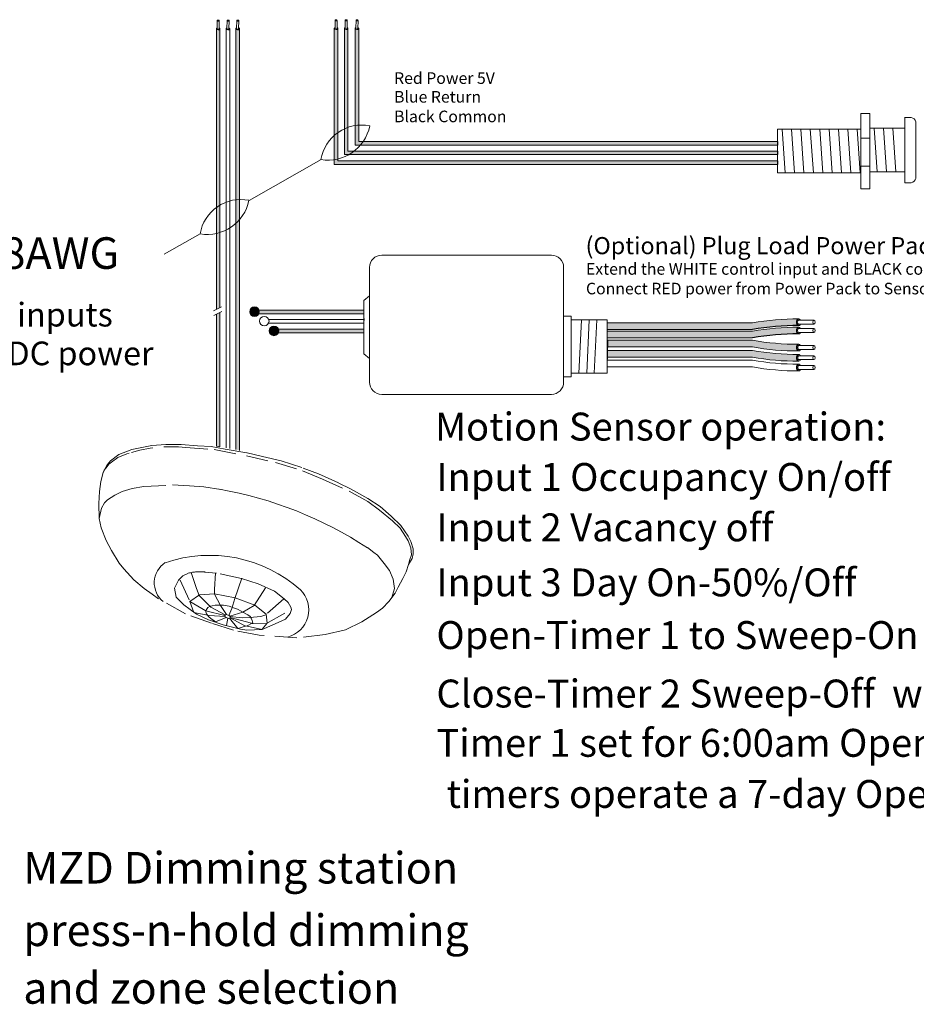
# Model space of a CAD drawing. Units: inches. Extents: x 48 to 467, y 148 to 1128.
# Drawn here: x 179 to 189, y 1016 to 1027 of the extents above; entities that cross this region are included whole.
import ezdxf

# ---------------------------------------------------------------- set-up
doc = ezdxf.new("R2010")
doc.units = ezdxf.units.IN
doc.header["$MEASUREMENT"] = 0
doc.linetypes.add('BORDER2', pattern=[0.875, 0.25, -0.125, 0.25, -0.125, 0, -0.125])
for name, color, linetype in [('1', 7, 'Continuous'), ('Rev B', 7, 'Continuous'), ('TXT', 7, 'Continuous'), ('Unused 2', 1, 'BORDER2')]:
    doc.layers.add(name, color=color, linetype=linetype)
doc.styles.add('SIMPLEX', font='SIMPLEX')

msp = doc.modelspace()

# ---------------------------------------------------------------- hatches: boundary and pattern name
at = {"layer": '1', "lineweight": 15}
h = msp.add_hatch(color=1, dxfattribs=at)
edge = h.paths.add_edge_path()
edge.add_line((182.690688276909, 1026.738086486031), (182.690688276909, 1025.18327158481))
edge.add_line((182.690688276909, 1025.18327158481), (187.7509637830435, 1025.18327158481))
edge.add_line((187.7509637830435, 1025.18327158481), (187.7509637830435, 1025.224438384711))
edge.add_line((187.7509637830435, 1025.224438384711), (182.7318550768103, 1025.224438384711))
edge.add_line((182.7318550768103, 1025.224438384711), (182.7318550768103, 1026.73808648603))
edge.add_arc((182.7112716768596, 1026.74403908547), 0.02142684749605372, 196.129561362024, 343.870438637976, ccw=False)
h = msp.add_hatch(color=150, dxfattribs=at)
edge = h.paths.add_edge_path()
edge.add_line((182.8057101016013, 1025.294996281776), (187.7509637830435, 1025.294996281776))
edge.add_line((187.7509637830435, 1025.294996281776), (187.7509637830435, 1025.336163081678))
edge.add_line((187.7509637830435, 1025.336163081678), (182.8468769015027, 1025.336163081678))
edge.add_line((182.8468769015027, 1025.336163081678), (182.8468769015027, 1026.73808648603))
edge.add_arc((182.826293501552, 1026.74403908547), 0.02142684749605372, 196.129561362024, 343.870438637976, ccw=False)
edge.add_line((182.8057101016013, 1026.738086486031), (182.8057101016013, 1025.294996281777))
h = msp.add_hatch(color=250, dxfattribs=at)
edge = h.paths.add_edge_path()
edge.add_line((182.9287067728057, 1025.402646898691), (187.7509637830435, 1025.402646898691))
edge.add_line((187.7509637830435, 1025.402646898691), (187.7509637830435, 1025.443813698592))
edge.add_line((187.7509637830435, 1025.443813698592), (182.969873572707, 1025.443813698592))
edge.add_line((182.969873572707, 1025.443813698592), (182.969873572707, 1026.738086486031))
edge.add_arc((182.9492901727563, 1026.74403908547), 0.02142684749605372, 196.129561362024, 343.870438637976, ccw=False)
edge.add_line((182.9287067728057, 1026.738086486031), (182.9287067728057, 1025.402646898691))
at = {"layer": '1'}
h = msp.add_hatch(color=1, dxfattribs=at)
edge = h.paths.add_edge_path()
edge.add_arc((181.7798123545099, 1023.501382440122), 0.05471593088614712, 0, 360)
at = {"layer": '1', "lineweight": 15}
for color, points in [(1, [(181.7993375508867, 1023.478482620888), (183.0262398351292, 1023.478482620888), (183.0262398351292, 1023.51964942079), (181.7993375508867, 1023.51964942079)]), (250, [(182.0217130786253, 1023.259107307007), (183.0262398351292, 1023.259107307007), (183.0262398351292, 1023.300274106909), (182.0217130786253, 1023.300274106909)])]:
    msp.add_hatch(color=color, dxfattribs=at).paths.add_polyline_path(points)
at = {"layer": '1', "lineweight": 0}
h = msp.add_hatch(color=250, dxfattribs=at)
edge = h.paths.add_edge_path()
edge.add_arc((182.0021878822484, 1023.282007126241), 0.05471593088614712, 0, 360)
at = {"layer": '1'}
h = msp.add_hatch(color=140, dxfattribs=at)
edge = h.paths.add_edge_path()
edge.add_arc((187.9706557688343, 1020.532652158363), 2.810480780382746, 89.54714828219892, 100.36493733332958, ccw=False)
edge.add_arc((188.0082322267653, 1023.381380468512), 0.04129925607587588, 111.83904331330169, 248.16095668669828, ccw=False)
edge.add_arc((187.9706557688343, 1020.609322785802), 2.810480780382746, 89.54714828219886, 100.3649373333342)
edge.add_line((187.4650019190454, 1023.373941457716), (185.8103861611246, 1023.373941457716))
edge.add_line((185.8103861611246, 1023.373941457716), (185.8103861611246, 1023.297270830277))
edge.add_line((185.8103861611246, 1023.297270830277), (187.4650019190456, 1023.297270830277))
h = msp.add_hatch(color=140, dxfattribs=at)
edge = h.paths.add_edge_path()
edge.add_arc((187.9706557688343, 1020.436854897156), 2.810480780382746, 89.54714828219892, 100.36493733332958, ccw=False)
edge.add_arc((188.0082322267653, 1023.285583207305), 0.04129925607587588, 111.83904331330169, 248.16095668669828, ccw=False)
edge.add_arc((187.9706557688343, 1020.513525524595), 2.810480780382746, 89.54714828219886, 100.3649373333342)
edge.add_line((187.4650019190454, 1023.278144196509), (185.8103861611246, 1023.278144196509))
edge.add_line((185.8103861611246, 1023.278144196509), (185.8103861611246, 1023.20147356907))
edge.add_line((185.8103861611246, 1023.20147356907), (187.4650019190456, 1023.20147356907))
h = msp.add_hatch(color=251, dxfattribs=at)
edge = h.paths.add_edge_path()
edge.add_arc((187.9653504454613, 1025.938058146377), 2.810480780382746, 259.6350626666693, 270.45285171780114, ccw=False)
edge.add_line((187.4596965956725, 1023.173439474464), (185.8050808377515, 1023.173439474464))
edge.add_line((185.8050808377515, 1023.173439474464), (185.8050808377515, 1023.096768847025))
edge.add_line((185.8050808377515, 1023.096768847025), (187.4596965956723, 1023.096768847025))
edge.add_arc((187.9653504454613, 1025.861387518938), 2.810480780382746, 259.6350626666658, 270.4528517178011)
edge.add_arc((188.0029269033922, 1023.089329836229), 0.04129925607587588, 111.83904331330169, 248.16095668669828, ccw=False)
h = msp.add_hatch(color=51, dxfattribs=at)
edge = h.paths.add_edge_path()
edge.add_arc((187.9653504454613, 1025.821232218076), 2.810480780382746, 259.6350626666693, 270.45285171780114, ccw=False)
edge.add_line((187.4596965956725, 1023.056613546162), (185.8050808377515, 1023.056613546162))
edge.add_line((185.8050808377515, 1023.056613546162), (185.8050808377515, 1022.979942918724))
edge.add_line((185.8050808377515, 1022.979942918723), (187.4596965956723, 1022.979942918723))
edge.add_arc((187.9653504454613, 1025.744561590637), 2.810480780382746, 259.6350626666658, 270.4528517178011)
edge.add_arc((188.0029269033922, 1022.972503907928), 0.04129925607587588, 111.83904331330169, 248.16095668669828, ccw=False)
at = {"layer": 'Rev B', "lineweight": 9}
h = msp.add_hatch(color=1, dxfattribs=at)
edge = h.paths.add_edge_path()
edge.add_line((181.385769201187, 1023.549265837944), (181.385769201187, 1026.734579813539))
edge.add_arc((181.3651858011976, 1026.740532412991), 0.02142684753662011, 341.72705718744515, 343.87043863602497, ccw=False)
edge.add_ellipse((181.3652316697085, 1026.733361800361), major_axis=(0.02034552283845414, -0.0009557731875702303), ratio=0.664213328604868, start_angle=-64.42202481755152, end_angle=5.959577119473977, ccw=False)
edge.add_arc((181.3651881446758, 1026.740516886738), 0.02141161767286482, 236.3060790293709, 292.6762500445374, ccw=False)
edge.add_ellipse((181.3652316697085, 1026.733361800361), major_axis=(0.02034552283845414, -0.0009557731875702303), ratio=0.664213328604868, start_angle=182.6065080058123, end_angle=235.9362179430209, ccw=False)
edge.add_arc((181.3625841897679, 1026.73974967551), 0.01871021618852475, 196.0402310852836, 198.8583682806141, ccw=False)
edge.add_line((181.3446024012856, 1026.734579813539), (181.3446024012856, 1023.529009158628))
edge.add_line((181.3446024012856, 1023.529009158628), (181.385769201187, 1023.549265837944))
msp.add_hatch(color=1, dxfattribs=at).paths.add_polyline_path([(181.385769201187, 1021.958843747088), (181.385769201187, 1023.493960814362), (181.3446024012856, 1023.473704135046), (181.3446024012856, 1021.965985710697)])
at = {"layer": 'TXT'}
h = msp.add_hatch(color=250, dxfattribs=at)
edge = h.paths.add_edge_path()
edge.add_line((181.5669779290242, 1026.734579813539), (181.5669779290242, 1021.927244028668))
edge.add_line((181.5669779290242, 1021.927244028668), (181.6081447289256, 1021.917951792607))
edge.add_line((181.6081447289256, 1021.917951792607), (181.6081447289256, 1026.734579813539))
edge.add_arc((181.5875613289749, 1026.740532412979), 0.02142684749605372, 196.129561362024, 343.870438637976, ccw=False)

# ---------------------------------------------------------------- linework, layer by layer
at = {"color": 0, "lineweight": 15}
for p, q in [((181.3446024012856, 1026.734579813539), (181.3446024012856, 1023.529009158628)), ((181.385769201187, 1026.734579813539), (181.385769201187, 1023.549265837944)), ((181.4557901651549, 1026.734579813539), (181.4557901651549, 1021.946695919767)), ((181.4969569650563, 1026.734579813539), (181.4969569650563, 1021.939553956158)), ((181.5669779290242, 1026.734579813539), (181.5669779290242, 1021.927244028668)), ((181.6081447289256, 1026.734579813539), (181.6081447289256, 1021.917951792607)), ((182.690688276909, 1026.738086486031), (182.690688276909, 1025.18327158481)), ((182.7318550768103, 1026.738086486031), (182.7318550768103, 1025.224438384711)), ((182.8057101016013, 1026.738086486031), (182.8057101016013, 1025.294996281776)), ((182.8468769015027, 1026.738086486031), (182.8468769015027, 1025.336163081678)), ((182.9287067728057, 1026.738086486031), (182.9287067728057, 1025.402646898691)), ((182.969873572707, 1026.738086486031), (182.969873572707, 1025.443813698592)), ((182.9287067728057, 1025.402646898691), (187.7509637830435, 1025.402646898691)), ((182.969873572707, 1025.443813698592), (187.7509637830435, 1025.443813698592)), ((182.8057101016013, 1025.294996281776), (187.7509637830435, 1025.294996281776)), ((182.8468769015027, 1025.336163081678), (187.7509637830435, 1025.336163081678)), ((182.690688276909, 1025.18327158481), (187.7509637830435, 1025.18327158481)), ((182.7318550768103, 1025.224438384711), (187.7509637830435, 1025.224438384711)), ((181.3446024012856, 1023.473704135046), (181.3446024012856, 1021.965985710697)), ((181.385769201187, 1023.493960814362), (181.385769201187, 1021.958843747088)), ((181.7993375508867, 1023.51964942079), (183.0262398351292, 1023.51964942079)), ((181.7993375508867, 1023.478482620888), (183.0262398351292, 1023.478482620888)), ((181.9406934918993, 1023.370832003974), (183.0262398351292, 1023.370832003974)), ((181.9425767653234, 1023.411998803875), (183.0262398351292, 1023.411998803875)), ((182.0217130786253, 1023.300274106909), (183.0262398351292, 1023.300274106909)), ((182.0217130786253, 1023.259107307007), (183.0262398351292, 1023.259107307007))]:
    msp.add_line(p, q, dxfattribs=at)
for p, q in [((185.8103861611246, 1023.057008670087), (185.8107402790978, 1023.114705830531)), ((185.8103861611246, 1023.057008670087), (185.8107402790978, 1023.114705830531)), ((185.8103861611246, 1022.986028178183), (185.8103861611246, 1023.05347148216)), ((185.8103861611246, 1022.986028178183), (185.8103861611246, 1023.05347148216))]:
    msp.add_line(p, q)
at = {"color": 7}
msp.add_line((185.8103912770617, 1023.155237931495), (185.8103912770617, 1023.118897728674), dxfattribs=at)
at = {"layer": '1', "color": 0, "linetype": 'ByBlock', "lineweight": 18}
for p, q in [((188.7035590715526, 1025.765133717858), (188.8048994623115, 1025.765133717858)), ((188.7035590715526, 1024.906374037586), (188.7035590715526, 1025.765133717858)), ((188.8048994623115, 1024.906374037586), (188.8048994623115, 1025.765133717858)), ((189.2037607466611, 1024.974106676746), (189.2037607466611, 1025.724106676746)), ((189.2037607466611, 1025.7206174824), (189.2787607466612, 1025.7206174824)), ((187.7509637830435, 1025.085753877722), (187.7509637830435, 1025.585753877722)), ((187.7509637830435, 1025.585753877722), (188.7035590715526, 1025.585753877722)), ((188.8048994623115, 1025.599106676746), (189.2037607466611, 1025.599106676746)), ((189.2037607466611, 1025.099106676746), (189.2037607466611, 1025.599106676746)), ((189.3287607466611, 1025.024106676746), (189.3287607466611, 1025.6706174824)), ((188.7035590715526, 1025.485003554775), (188.8048994623115, 1025.485003554775)), ((188.7035590715526, 1025.163542711892), (188.8048994623115, 1025.163542711892)), ((188.7035590715526, 1025.085753877722), (187.7509637830435, 1025.085753877722)), ((189.2037607466611, 1025.099106676746), (188.8048994623115, 1025.099106676746)), ((188.7035590715526, 1024.906374037586), (188.8048994623115, 1024.906374037586)), ((189.2037607466611, 1024.974106676746), (189.2787607466612, 1024.974106676746))]:
    msp.add_line(p, q, dxfattribs=at)
at = {"layer": '1', "color": 253, "linetype": 'ByBlock', "lineweight": 5}
for p, q in [((187.8044893026377, 1025.585753877722), (187.8389144349081, 1025.085753877722)), ((187.9115403418262, 1025.585753877722), (187.9459654740966, 1025.085753877722)), ((188.0185913810147, 1025.585753877722), (188.0530165132851, 1025.085753877722)), ((188.1256424202032, 1025.585753877722), (188.1600675524736, 1025.085753877722)), ((188.2326934593917, 1025.585753877722), (188.2671185916621, 1025.085753877722)), ((188.3397444985802, 1025.585753877722), (188.3741696308506, 1025.085753877722)), ((188.4467955377687, 1025.585753877722), (188.4812206700391, 1025.085753877722)), ((188.5538465769572, 1025.585753877722), (188.5882717092275, 1025.085753877722)), ((188.6608976161457, 1025.585753877722), (188.695322748416, 1025.085753877722)), ((188.8545594179375, 1025.599106676746), (188.8889845502077, 1025.099106676746)), ((188.9616104571259, 1025.599106676746), (188.9960355893962, 1025.099106676746)), ((189.0686614963144, 1025.599106676746), (189.1030866285847, 1025.099106676746))]:
    msp.add_line(p, q, dxfattribs=at)
at = {"layer": '1', "color": 0}
for p, q in [((187.7509637830435, 1025.443813698592), (187.7509637830435, 1025.402646898691)), ((187.7509637830435, 1025.336163081678), (187.7509637830435, 1025.294996281776)), ((187.7509637830435, 1025.224438384711), (187.7509637830435, 1025.18327158481)), ((181.7993375508867, 1023.51964942079), (181.7993375508867, 1023.478482620888)), ((183.0267379378938, 1023.424377063809), (183.0267379378938, 1023.401220738865)), ((185.8103861611246, 1023.170664342471), (185.8103861611246, 1023.093993715033)), ((185.8103861611246, 1022.959036761104), (185.8103861611246, 1023.035707388543))]:
    msp.add_line(p, q, dxfattribs=at)
at = {"layer": '1', "color": 7, "lineweight": 18}
for p, q in [((181.7178377105667, 1024.772788286895), (182.5395517465858, 1025.238338784533)), ((180.7489783528657, 1024.157175700196), (181.1593622066675, 1024.390005723373))]:
    msp.add_line(p, q, dxfattribs=at)
at = {"layer": '1', "lineweight": 20}
for p, q in [((183.0267379378938, 1023.627818284597), (183.0926692933634, 1023.681844809394)), ((183.0267379378938, 1023.627818284597), (183.0267379378938, 1023.019742153106)), ((185.3093948257253, 1023.450249910081), (185.3962754524385, 1023.450249910081)), ((185.3962754524385, 1023.450249910081), (185.3962754524385, 1022.758835380587)), ((185.3960938776443, 1023.408580711079), (185.8066762654989, 1023.408580711079)), ((185.8066762654989, 1023.408580711079), (185.8066762654987, 1022.800504579588)), ((183.0267379378938, 1023.019742153106), (183.0926692933634, 1022.965715628309)), ((185.3962754524385, 1022.758835380587), (185.3093948257253, 1022.758835380587)), ((185.3960938776443, 1022.800504579588), (185.8066762654987, 1022.800504579588))]:
    msp.add_line(p, q, dxfattribs=at)
at = {"layer": '1', "color": 0, "lineweight": 15}
for p, q in [((183.0267379378938, 1023.363823591795), (183.0267379378938, 1023.34066726685)), ((182.0217130786253, 1023.300274106909), (182.0217130786253, 1023.259107307007)), ((183.0267379378938, 1023.300978449751), (183.0267379378938, 1023.277822124807))]:
    msp.add_line(p, q, dxfattribs=at)
at = {"layer": '1', "color": 253, "lineweight": 5}
for p, q in [((185.514252469798, 1023.408580711079), (185.4836049289791, 1022.795187791888)), ((185.6013850715715, 1023.408580711079), (185.5731195138277, 1022.798721262342)), ((185.6893291359209, 1023.408580711079), (185.6579228047368, 1022.799899085827))]:
    msp.add_line(p, q, dxfattribs=at)
at = {"layer": '1', "lineweight": 20}
msp.add_lwpolyline([(185.3093948257253, 1024.006633389409), (185.3093948257253, 1022.698061918408, -0.4142135623730984), (185.1687698257253, 1022.557436918408), (183.2332942933634, 1022.557436918408, -0.4142135623730981), (183.0926692933634, 1022.698061918408), (183.0926692933634, 1024.006633389409, -0.4142135623730939), (183.2332942933634, 1024.147258389409), (185.1687698257253, 1024.147258389409, -0.4142135623730961)], format="xyb", close=True, dxfattribs=at)
at = {"layer": '1', "color": 0, "lineweight": 15}
for centre in [(181.7798123545099, 1023.501382440122), (181.8910001183791, 1023.393731823207), (182.0021878822484, 1023.282007126241)]:
    msp.add_circle(centre, 0.05471593088614712, dxfattribs=at)
at = {"layer": '1', "color": 0, "lineweight": 0}
for centre in [(181.3651858012363, 1026.740532412979), (181.4763735651056, 1026.740532412979), (181.5875613289749, 1026.740532412979), (182.7112716768596, 1026.74403908547), (182.826293501552, 1026.74403908547), (182.9492901727563, 1026.74403908547)]:
    msp.add_arc(centre, 0.02142684749605372, 196.1295613615648, 343.8704386384351, dxfattribs=at)
at = {"layer": '1', "color": 0, "linetype": 'ByBlock', "lineweight": 18}
for centre, start, end in [((189.2612317011752, 1025.653088436914), 14.55155882514771, 75.44844117476778), ((189.2612317011752, 1025.041635722232), 284.5515588252097, 345.4484411744791)]:
    msp.add_arc(centre, 0.06976703677163644, start, end, dxfattribs=at)
at = {"layer": '1', "color": 7, "lineweight": 18}
for centre, radius, start, end in [((183.0012554203985, 1025.163320202128), 0.4692584777596935, 78.43346892671771, 170.6391307575719), ((182.6183472337472, 1025.719699594981), 0.4866904529440377, 260.5269383394503, 348.5456613448166), ((181.6223717929755, 1024.313679830413), 0.4692584777596935, 78.43346892672884, 170.6391307575171), ((181.2394636063243, 1024.870059223267), 0.4866904529440377, 260.5269383394503, 348.5456613448159)]:
    msp.add_arc(centre, radius, start, end, dxfattribs=at)
at = {"layer": '1', "color": 0, "lineweight": 15}
for centre in [(188.0082322267653, 1023.381380468512), (188.0082322267653, 1023.285583207305), (188.0082322267653, 1023.09178886427), (188.0082322267653, 1022.974962935968), (188.0082322267653, 1022.863978304082)]:
    msp.add_arc(centre, 0.04129925607587588, 111.8390433133017, 248.1609566866983, dxfattribs=at)
at = {"layer": 'Rev B', "color": 7, "lineweight": 9}
for p, q in [((181.3105897500479, 1023.512272774685), (181.4047981786301, 1023.558629303035)), ((181.3135804938123, 1023.458439386924), (181.4077889223946, 1023.504795915274)), ((181.3446024012856, 1021.965985710697), (181.385769201187, 1021.958843747088))]:
    msp.add_line(p, q, dxfattribs=at)
msp.add_arc((180.5846458872321, 1016.997905061276), 4.547066872490256, 56.87209117772459, 79.93809798496059, dxfattribs=at)
at = {"layer": 'Rev B', "color": 253, "lineweight": 0}
for centre, radius, start, end in [((180.9109623833613, 1020.404504873448), 0.2755368473384603, 123.1175003943627, 231.0111527127824), ((181.2667774412767, 1019.152826124352), 1.565973696351523, 48.5168315319436, 108.9543782331191), ((182.0773217589553, 1020.097185024013), 0.3221239342717375, 284.5039182375658, 45.25584295981452)]:
    msp.add_arc(centre, radius, start, end, dxfattribs=at)
at = {"layer": 'Rev B', "color": 7, "lineweight": 9, "extrusion": (0, 0, -1)}
msp.add_ellipse((181.4727225815707, 1020.02040510681), major_axis=(-0.02943719244905125, 0.0134520107927406), ratio=0.5528422798165761, dxfattribs=at)
at = {"layer": 'TXT', "lineweight": 0}
for p, q in [((181.3533386517372, 1026.734288534187), (181.3549649143721, 1026.825901569424)), ((181.3765246668282, 1026.733876949199), (181.3781509294631, 1026.825489984437)), ((181.4645264156065, 1026.734288534187), (181.4661526782413, 1026.825901569424)), ((181.4877124306975, 1026.733876949199), (181.4893386933324, 1026.825489984437)), ((181.5757141794757, 1026.734288534187), (181.5773404421106, 1026.825901569424)), ((181.5989001945668, 1026.733876949199), (181.6005264572017, 1026.825489984437)), ((182.6994245273605, 1026.737795206678), (182.7010507899954, 1026.829408241916)), ((182.7226105424515, 1026.73738362169), (182.7242368050864, 1026.828996656928)), ((182.8144463520528, 1026.737795206678), (182.8160726146877, 1026.829408241916)), ((182.8376323671439, 1026.73738362169), (182.8392586297788, 1026.828996656928)), ((182.9374430232572, 1026.737795206678), (182.9390692858921, 1026.829408241916)), ((182.9606290383482, 1026.73738362169), (182.9622553009831, 1026.828996656928))]:
    msp.add_line(p, q, dxfattribs=at)
at = {"layer": 'TXT', "lineweight": 15}
for p, q in [((185.8103861611246, 1023.373941457716), (187.4650019190454, 1023.373941457716)), ((187.9935608137469, 1023.403821961203), (188.1660163622197, 1023.403821961203)), ((187.9935608137469, 1023.360175803873), (188.1660163622197, 1023.360175803873)), ((185.8103861611246, 1023.297270830277), (187.4650019190456, 1023.297270830277)), ((185.8103861611246, 1023.278144196509), (187.4650019190454, 1023.278144196509)), ((187.9935608137469, 1023.308024699996), (188.1660163622197, 1023.308024699996)), ((187.9935608137469, 1023.264378542666), (188.1660163622197, 1023.264378542666)), ((185.8103861611246, 1023.20147356907), (187.4650019190456, 1023.20147356907)), ((185.8103861611246, 1023.175898502504), (187.4650019190456, 1023.175898502504)), ((185.8103861611246, 1023.099227875066), (187.4650019190454, 1023.099227875066)), ((187.9935608137469, 1023.114230356961), (188.1660163622197, 1023.114230356961)), ((185.8103861611246, 1023.059072574203), (187.4650019190456, 1023.059072574203)), ((187.9935608137469, 1023.070584199632), (188.1660163622197, 1023.070584199632)), ((187.9935608137469, 1022.99740442866), (188.1660163622197, 1022.99740442866)), ((185.8103861611246, 1022.982401946764), (187.4650019190454, 1022.982401946764)), ((185.8103861611246, 1022.948087942317), (187.4650019190456, 1022.948087942317)), ((185.8103861611246, 1022.871417314878), (187.4650019190454, 1022.871417314878)), ((187.9935608137469, 1022.95375827133), (188.1660163622197, 1022.95375827133)), ((187.9935608137469, 1022.886419796773), (188.1660163622197, 1022.886419796773)), ((187.9935608137469, 1022.842773639444), (188.1660163622197, 1022.842773639444))]:
    msp.add_line(p, q, dxfattribs=at)
for centre, start, end in [((187.9706557688343, 1020.609322785802), 89.54714828219888, 100.3649373333342), ((187.9706557688343, 1020.513525524595), 89.54714828219888, 100.3649373333342), ((187.9706557688343, 1025.940517174418), 259.6350626666692, 270.4528517178011), ((187.9706557688343, 1025.863846546979), 259.6350626666658, 270.4528517178011), ((187.9706557688343, 1025.823691246117), 259.6350626666692, 270.4528517178011), ((187.9706557688343, 1025.747020618678), 259.6350626666662, 270.4528517178011), ((187.9706557688343, 1025.71270661423), 259.6350626666692, 270.4528517178011), ((187.9706557688343, 1025.636035986792), 259.6350626666658, 270.4528517178011)]:
    msp.add_arc(centre, 2.810480780382746, start, end, dxfattribs=at)
at = {"layer": 'TXT'}
for centre in [(187.9706557688343, 1020.532652158363), (187.9706557688343, 1020.436854897156)]:
    msp.add_arc(centre, 2.810480780382746, 89.54714828219888, 100.3649373333297, dxfattribs=at)
at = {"layer": 'TXT', "lineweight": 0}
for centre in [(181.3665579219176, 1026.82569577693), (181.4777456857869, 1026.82569577693), (181.5889334496562, 1026.82569577693), (182.7126437975409, 1026.829202449422), (182.8276656222333, 1026.829202449422), (182.9506622934377, 1026.829202449422)]:
    msp.add_ellipse(centre, major_axis=(0.01159300754550235, -0.0002057924939278921), ratio=0.617886178861725, dxfattribs=at)
for centre, major_axis, ratio, start_param, end_param in [((181.3652316697085, 1026.733361800361), (0.0203455228384663, -0.0009557731874418186), 0.6642133286143088, 2.196169671616607, 7.26785707881355), ((181.3649207128266, 1026.733744442814), (0.01158206108941958, -0.0005440913724591603), 0.617886178861725, 3.141592653601441, 6.283185307179586), ((181.4764194335778, 1026.733361800361), (0.0203455228384663, -0.0009557731874418186), 0.6642133286143088, 2.196169671616607, 7.26785707881355), ((181.4761084766959, 1026.733744442814), (0.01158206108941958, -0.0005440913724591603), 0.617886178861725, 3.141592653601441, 6.283185307179586), ((181.5876071974471, 1026.733361800361), (0.0203455228384663, -0.0009557731874418186), 0.6642133286143088, 2.196169671616607, 7.26785707881355), ((181.5872962405652, 1026.733744442814), (0.01158206108941958, -0.0005440913724591603), 0.617886178861725, 3.141592653601441, 6.283185307179586), ((182.7113175453318, 1026.736868472852), (0.0203455228384663, -0.0009557731874418197), 0.6642133286143088, 2.196169671614232, 7.267857078813551), ((182.7110065884499, 1026.737251115306), (0.01158206108941958, -0.0005440913724591603), 0.617886178861725, 3.141592653601441, 6.283185307179586), ((182.8263393700242, 1026.736868472852), (0.0203455228384663, -0.0009557731874418197), 0.6642133286143088, 2.196169671614232, 7.267857078813551), ((182.8260284131423, 1026.737251115306), (0.01158206108941958, -0.0005440913724591603), 0.617886178861725, 3.141592653601441, 6.283185307179586), ((182.9493360412285, 1026.736868472852), (0.0203455228384663, -0.0009557731874418194), 0.6642133286143088, 2.196169671614232, 7.267857078813551), ((182.9490250843466, 1026.737251115306), (0.01158206108941958, -0.0005440913724591603), 0.617886178861725, 3.141592653601441, 6.283185307179586)]:
    msp.add_ellipse(centre, major_axis=major_axis, ratio=ratio, start_param=start_param, end_param=end_param, dxfattribs=at)
at = {"layer": 'TXT', "lineweight": 15}
for centre, major_axis, ratio, start_param, end_param in [((187.9928688848613, 1023.381380468512), (-9.389443848146684e-18, -0.03833531371936783), 0.6642133286143089, 2.196169671620091, 7.267857078813687), ((187.9928688848613, 1023.285583207305), (-9.389443848146684e-18, -0.03833531371936783), 0.6642133286143089, 2.196169671620091, 7.267857078813687), ((187.9935608137469, 1023.381998882538), (-5.345112686870993e-18, -0.02182307866477284), 0.617886178861725, 3.141592653589793, 6.283185307179586), ((187.9935608137469, 1023.286201621331), (-5.345112686870993e-18, -0.02182307866477284), 0.617886178861725, 3.141592653589793, 6.283185307179586), ((187.9928688848613, 1023.09178886427), (-9.389443848146684e-18, -0.03833531371936783), 0.6642133286143089, 2.196169671620091, 7.267857078813687), ((187.9928688848613, 1022.974962935968), (-9.389443848146684e-18, -0.03833531371936783), 0.6642133286143089, 2.196169671620091, 7.267857078813687), ((187.9928688848613, 1022.863978304082), (-9.389443848146684e-18, -0.03833531371936783), 0.6642133286143089, 2.196169671620091, 7.267857078813687)]:
    msp.add_ellipse(centre, major_axis=major_axis, ratio=ratio, start_param=start_param, end_param=end_param, dxfattribs=at)
for centre in [(188.1660163622197, 1023.381998882538), (188.1660163622197, 1023.286201621331), (188.1660163622197, 1023.092407278296), (188.1660163622197, 1022.975581349995), (188.1660163622197, 1022.864596718109)]:
    msp.add_ellipse(centre, major_axis=(-5.345112686870993e-18, -0.02182307866477284), ratio=0.617886178861725, dxfattribs=at)
at = {"layer": 'TXT'}
for centre in [(187.9935608137469, 1023.092407278296), (187.9935608137469, 1022.975581349995), (187.9935608137469, 1022.864596718109)]:
    msp.add_ellipse(centre, major_axis=(-5.345112686870993e-18, -0.02182307866477284), ratio=0.617886178861725, start_param=3.141592653589793, end_param=6.283185307179586, dxfattribs=at)
at = {"layer": 'Unused 2', "color": 0, "lineweight": 20}
for points in [[(180.050210640393, 1021.663968950224), (180.0969065103426, 1021.752505739792), (180.1357739787046, 1021.796686412261), (180.2319159184875, 1021.869649262722), (180.3783670075133, 1021.926396098933), (180.6076001726605, 1021.974636954506), (180.766196755618, 1021.986424249752), (180.9414300226337, 1021.985896614541), (181.1275705940025, 1021.971131371881), (181.2853303315532, 1021.960571928999), (181.4451844297268, 1021.932081882674), (181.6956250187142, 1021.888633337315), (181.8699077336049, 1021.849293963549), (182.0836116190226, 1021.798420774928), (182.335747471567, 1021.716312849005), (182.5099358053772, 1021.650953066755), (182.7416862480619, 1021.544841790424), (182.8739792792935, 1021.478662241298), (183.0745700401219, 1021.36969481438), (183.2126504279707, 1021.276771718081), (183.3410617010456, 1021.167364295715), (183.4502098000163, 1021.060564037758), (183.5336615321266, 1020.939011121461), (183.5651871247988, 1020.877243788045), (183.5931112620893, 1020.793565145766), (183.5923821009458, 1020.73541951023), (183.5784716631526, 1020.681951435936), (183.5377193010773, 1020.614483932367)], [(180.9969365291709, 1021.951658167963), (181.3208614170431, 1021.926759369944), (181.6899578942282, 1021.855725158106), (182.0200186042394, 1021.778295295309), (182.3271415217506, 1021.685027286659), (182.5576052851673, 1021.590455745034), (182.8610862103314, 1021.452389212045), (183.0743749384124, 1021.33194188126), (183.2075091127145, 1021.234876509843), (183.3556264556421, 1021.111713265832), (183.441359428537, 1021.027472552839), (183.5027044832942, 1020.934568831407), (183.5339422612167, 1020.882910854604), (183.5629154484748, 1020.803879751389), (183.5707221102723, 1020.723629784232), (183.5518602803404, 1020.673168276997), (183.5377193010773, 1020.614483932367), (183.5127483200102, 1020.531815562964), (183.4742435445458, 1020.453677034962), (183.4215204872682, 1020.355075794552), (183.3840242408411, 1020.28708278094), (183.3126281157937, 1020.190060850263), (183.2404508751453, 1020.115823406054), (183.1732218986018, 1020.066293125308), (183.0040829512947, 1019.960988133218), (182.8183073199292, 1019.867998071585), (182.5883510160928, 1019.813875478314), (182.2623642320863, 1019.777052483772), (181.8348063503636, 1019.807647227936), (181.5400907078258, 1019.863942833172), (181.2897251742815, 1019.94296719507), (180.9915246235483, 1020.050561152949), (180.6842234916323, 1020.223995786904), (180.6100246986985, 1020.277062211442), (180.5197793280396, 1020.34141571176), (180.4025607496656, 1020.440849303366), (180.2880823680552, 1020.566455661449), (180.2344406686102, 1020.631324212658), (180.1477143632101, 1020.772863441748), (180.0847060178719, 1020.889753484288), (180.0307573553354, 1021.033711115624), (180.0045243648416, 1021.138914985316), (180.0041765033702, 1021.310912330316), (180.0094829661607, 1021.44925653577), (180.0258684169349, 1021.561161910035), (180.050210640393, 1021.663968950224), (180.0635340998874, 1021.690751148672), (180.0972622948765, 1021.731981289474), (180.1179330950841, 1021.760248416575), (180.1480262709913, 1021.781625276938), (180.2208322692482, 1021.835724050362), (180.3235040299754, 1021.878269683292), (180.3504657771714, 1021.887470797189)], [(180.0045243648416, 1021.138914985316), (180.0313664057524, 1021.257341084178), (180.0662733800723, 1021.318223023627), (180.1028361781407, 1021.354126720294), (180.185147219123, 1021.406980458331), (180.2699632376664, 1021.449377077067), (180.38279860158, 1021.481970319021), (180.5179325459022, 1021.504974416614), (180.8444830418907, 1021.522419516423), (181.0365818697332, 1021.514453337821), (181.1995605059068, 1021.502363817973), (181.3953926385344, 1021.472050735849)], [(183.0692975196702, 1020.806773762574), (183.1421782361724, 1020.751242307027), (183.1837699463187, 1020.720454980886), (183.2609584839714, 1020.624689104675), (183.3199208032378, 1020.545792157368), (183.3627518265154, 1020.447384173332), (183.3795055879512, 1020.340838070161), (183.3483261783178, 1020.238571815602), (183.3483261783178, 1020.238571815602)], [(181.0187662336287, 1020.512065587602), (180.9623009913546, 1020.485268523472), (180.9128548799758, 1020.437153289294), (180.8668242487548, 1020.344034240095), (180.8858078146786, 1020.240007431932), (180.9734590134071, 1020.152134044952), (181.1188859857228, 1020.046366694433), (181.2542442928197, 1019.981534390394), (181.4234718683001, 1019.926719669021), (181.6191498703504, 1019.877250690796), (181.6907967792618, 1019.864811806503), (181.8682453944526, 1019.873755894807), (181.9805853439163, 1019.920320658124), (182.1354264367638, 1019.991665161664), (182.1879548075019, 1020.054777607103), (182.2012829015698, 1020.101033933574), (182.1928719165751, 1020.128407222155), (182.1638637118391, 1020.179759584594), (182.1191905741263, 1020.223182416775), (182.0062590271981, 1020.309527378969), (181.823017920666, 1020.394374827423), (181.631115965056, 1020.454832688695), (181.3460732312172, 1020.515893739621), (181.2101738345576, 1020.526421157672)], [(181.0568557262121, 1020.522602727323), (181.1178588552164, 1020.341074062282), (181.1498158322311, 1020.258631083788), (181.2809212350819, 1020.125487499277), (181.446394087894, 1020.03775747011)], [(181.3356487271062, 1020.520762579882), (181.323746114858, 1020.328858164362), (181.3223467583148, 1020.276450321929), (181.3928004029039, 1020.144592396252), (181.4597196171188, 1020.041519166)], [(180.9311495256789, 1020.4371697105), (181.0413969497023, 1020.193357390644), (181.222747671708, 1020.086964297149), (181.4425178899225, 1020.031353685731)], [(181.6366191814812, 1020.45866324144), (181.5570875165847, 1020.227664545685), (181.5218530447777, 1020.113479194714), (181.4880320609367, 1020.032309872693)], [(181.9052519393929, 1020.347260515305), (181.7773925705335, 1020.147440083705), (181.6457939141137, 1020.070179074913), (181.4982634203414, 1020.02310018165)], [(181.0413969497023, 1020.193357390644), (181.1507197555925, 1020.265983255911), (181.3212225091214, 1020.278456162124), (181.55744425452, 1020.232994266548), (181.7825318439052, 1020.150390615374), (181.9139456705975, 1020.046465271864), (181.9238944453356, 1019.942845543315), (181.8688645554061, 1019.87680835102)], [(181.0413969497023, 1020.193357390644), (181.0878619449942, 1020.067020984449), (181.2638405105226, 1020.03026599961), (181.4449717836444, 1020.020943835585)], [(182.1155413652273, 1020.221994940179), (181.91028166306, 1020.04094510351), (181.8517030476577, 1020.020980700658), (181.7256700648038, 1020.008413975141), (181.6382057892886, 1020.006031977064), (181.4997799154349, 1020.020988228885)], [(181.75924444105, 1019.943982610496), (181.7548861072019, 1019.975097345259), (181.7434555305374, 1019.999882402411), (181.7304112383897, 1020.018703008103), (181.7029119876734, 1020.039300799437), (181.6549309210958, 1020.064373218001), (181.6279774913219, 1020.083045264682), (181.5852436693228, 1020.103853100446), (181.541675744555, 1020.120263625962), (181.4889545958508, 1020.137016923357), (181.4256458094452, 1020.148811257999), (181.3891577253656, 1020.148014893307), (181.3318916278169, 1020.149283996084), (181.2948111485227, 1020.143669311869), (181.2742282683362, 1020.138569705887), (181.2483674008618, 1020.123162828249), (181.2316131830524, 1020.100669114558), (181.2252831327853, 1020.07464385651), (181.2315912765381, 1020.05195592995), (181.2593014920985, 1020.016365274887), (181.3007960336171, 1019.983090631042), (181.3354058677305, 1019.959857803954)], [(181.5029942439334, 1020.009905238782), (181.7537412246247, 1019.940152057752), (181.9084694201012, 1019.938443648098), (182.2005040789604, 1020.099271781048)], [(181.3041720235956, 1019.981110396336), (181.3349133803016, 1019.960030199816), (181.4545744208125, 1020.01052705703)], [(181.4734441400178, 1020.001121966457), (181.4617430996113, 1019.918147267669)], [(181.4938288372398, 1020.000398663282), (181.5911040126231, 1019.884337029041), (181.6788239138166, 1019.911478448056), (181.5008895906185, 1020.004883361494)], [(181.6889361701162, 1019.908742520926), (181.759601178985, 1019.94931233136)], [(181.676801462556, 1019.912025633482), (181.8682453944526, 1019.873755894807)]]:
    msp.add_lwpolyline(points, dxfattribs=at)
for centre, radius, start, end in [((180.8268700511448, 1020.342738573112), 1.616526732337951, 84.03257683609566, 107.1400624963634), ((181.166378570932, 1019.904336319867), 0.6278538175896307, 85.49655472313177, 103.081751934516)]:
    msp.add_arc(centre, radius, start, end, dxfattribs=at)

# ---------------------------------------------------------------- texts
at = {"linetype": 'Continuous', "lineweight": 9, "style": 'SIMPLEX'}
for s, height, p in [('Red Power 5V', 0.1323794853775092, (183.3734854769254, 1026.103307361189)), ('Blue Return', 0.1323794853775092, (183.3734854769254, 1025.889393992636)), ('Black Common', 0.1323794853775092, (183.3734854769254, 1025.665453434932)), ('(Optional) Plug Load Power Pack SWX-900 ', 0.195488483312513, (185.5593110245309, 1024.158121989545)), ('Extend the WHITE control input and BLACK common wire to EVO inputs', 0.1323794853775092, (185.5642170481114, 1023.923634769966)), ('Connect RED power from Power Pack to Sensor Only, disregard EVO power. ', 0.1323794853775092, (185.5642170481114, 1023.699694212262))]:
    msp.add_text(s, height=height, dxfattribs=at).set_placement(p)
at = {"layer": 'TXT', "linetype": 'Continuous', "style": 'SIMPLEX'}
for s, height, p in [('3 #18AWG', 0.3607, (177.9619683345813, 1023.990760430326)), ('4 OSC inputs', 0.270525, (177.970690802577, 1023.332430648183)), ('w/24VDC power ', 0.270525, (177.8963197951591, 1022.890133574225)), ('Motion Sensor operation:   ', 0.3189246147605629, (183.8417893081558, 1022.029779777916)), ('Input 1 Occupancy On/off', 0.3189246147605629, (183.8567760638844, 1021.45454166555)), ('Input 2 Vacancy off ', 0.3189246147605629, (183.8567760638844, 1020.878997235186)), ('Input 3 Day On-50%/Off', 0.3189246147605629, (183.8567760638844, 1020.250214759394)), ('Open-Timer 1 to Sweep-On R1-4 and set Dimming to 50%', 0.3189246147605629, (183.8567760638844, 1019.648660713303)), ('Close-Timer 2 Sweep-Off  with 2Hr intervals.', 0.3189246147605629, (183.8567760638844, 1018.981021617604)), ('Timer 1 set for 6:00am Open, Timer 2 set for 10pm Close,', 0.3189246147605629, (183.8567760638844, 1018.417965517538)), ('timers operate a 7-day Open/Close schedule.', 0.3189246147605629, (183.9732724633917, 1017.833965986406)), ('MZD Dimming station', 0.3607, (179.1390891368194, 1016.970508535788)), ('press-n-hold dimming ', 0.3607, (179.1390891368194, 1016.256359056391)), ('and zone selection', 0.3607, (179.1390891368194, 1015.597593166909))]:
    msp.add_text(s, height=height, dxfattribs=at).set_placement(p)

doc.saveas('drawing.dxf')
